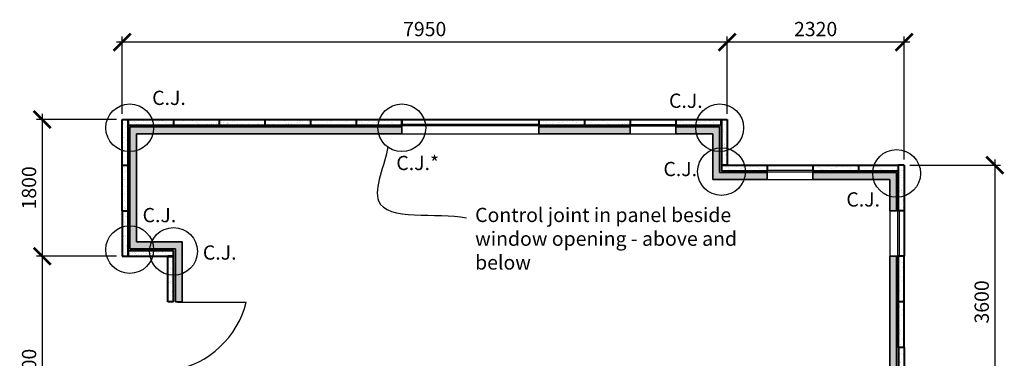
# Model space of a CAD drawing. Units: millimetres. Extents: x 11702 to 119605, y -5678 to 14808.
# Drawn here: x 12464 to 25402, y 10354 to 14808 of the extents above; entities that cross this region are included whole.
import ezdxf

# ---------------------------------------------------------------- set-up
doc = ezdxf.new("R2010")
doc.units = ezdxf.units.MM
doc.header["$MEASUREMENT"] = 0
for name, color, linetype, lineweight in [('Hatch', 2, 'Continuous', 13), ('Supercrete', 7, 'Continuous', 40), ('Timber', 32, 'Continuous', 35)]:
    doc.layers.add(name, color=color, linetype=linetype, lineweight=lineweight)
doc.layers.add('Miscellaneous', color=2, linetype='Continuous')
doc.layers.add('Text', color=7, linetype='Continuous')
doc.styles.add('1', font='tahoma.ttf', dxfattribs={"height": 2.5})
doc.styles.add('75', font='tahoma.ttf', dxfattribs={"height": 187.5})
doc.styles.add('Titles', font='timesbd.ttf', dxfattribs={"height": 4})
doc.dimstyles.new('1', dxfattribs={"dimscale": 0, "dimtxt": 2.5, "dimasz": 2, "dimexe": 1, "dimexo": 1, "dimgap": 1, "dimtad": 1, "dimdec": 0, "dimdsep": 46, "dimtxsty": '1', "dimblk": 'ARCHTICK', "dimcen": 2.5, "dimdle": 1, "dimclrd": 256, "dimclre": 256, "dimclrt": 256, "dimadec": 0, "dimazin": 0, "dimtfac": 1, "dimtdec": 0, "dimtmove": 1, "dimatfit": 3, "dimfxl": 0, "dimarcsym": 0})
doc.dimstyles.new('Dim 75', dxfattribs={"dimscale": 75, "dimtxt": 187.5, "dimasz": 3, "dimexe": 1, "dimexo": 1, "dimgap": 1, "dimtad": 1, "dimdec": 0, "dimdsep": 46, "dimtxsty": '75', "dimblk": 'ARCHTICK', "dimcen": 2.5, "dimdle": 1, "dimclrd": 7, "dimclre": 7, "dimclrt": 7, "dimadec": 0, "dimazin": 0, "dimtfac": 1, "dimtdec": 0, "dimtmove": 1, "dimatfit": 3, "dimfxl": 0, "dimarcsym": 0})

# ---------------------------------------------------------------- blocks, each defined once
blk = doc.blocks.new('_ArchTick')
at = {"color": 0, "linetype": 'ByBlock', "const_width": 0.15}
blk.add_lwpolyline([(-0.5, -0.5), (0.5, 0.5)], dxfattribs=at)
blk = doc.blocks.new('*D25')
at = {"layer": 'Defpoints', "color": 0, "transparency": 16777216}
for p in [(24086, 12896), (24086, 9296), (25278, 9296)]:
    blk.add_point(p, dxfattribs=at)
at = {"layer": 'Text', "color": 7, "lineweight": -2, "transparency": 16777216}
for p, q in [((25278, 12971), (25278, 9221)), ((24161, 12896), (25353, 12896)), ((24161, 9296), (25353, 9296))]:
    blk.add_line(p, q, dxfattribs=at)
at = {"layer": 'Text', "color": 7, "lineweight": -2, "transparency": 16777216, "xscale": 225, "yscale": 225, "zscale": 225}
for p, rotation in [((25278, 12896), 90), ((25278, 9296), 270)]:
    blk.add_blockref('_ArchTick', p, dxfattribs=dict(at, rotation=rotation))
at = {"layer": 'Text', "color": 7, "transparency": 16777216, "insert": (25105, 11096), "char_height": 187.5, "attachment_point": 5, "rotation": 90, "style": '75'}
blk.add_mtext('{\\fTahoma|b0|i1|c0|p34;3600}', dxfattribs=at)
blk = doc.blocks.new('*D26')
at = {"layer": 'Defpoints', "color": 0, "transparency": 16777216}
for p in [(21761, 14513), (21761, 13496), (24086, 12896)]:
    blk.add_point(p, dxfattribs=at)
at = {"layer": 'Text', "color": 7, "lineweight": -2, "transparency": 16777216}
for p, q in [((24161, 14513), (21686, 14513)), ((21761, 13571), (21761, 14588)), ((24086, 12971), (24086, 14588))]:
    blk.add_line(p, q, dxfattribs=at)
at = {"layer": 'Text', "color": 7, "lineweight": -2, "transparency": 16777216, "xscale": 225, "yscale": 225, "zscale": 225, "rotation": 180}
blk.add_blockref('_ArchTick', (21761, 14513), dxfattribs=at)
at = {"layer": 'Text', "color": 7, "lineweight": -2, "transparency": 16777216, "xscale": 225, "yscale": 225, "zscale": 225}
blk.add_blockref('_ArchTick', (24086, 14513), dxfattribs=at)
at = {"layer": 'Text', "color": 7, "transparency": 16777216, "insert": (22923, 14685), "char_height": 187.5, "attachment_point": 5, "style": '75'}
blk.add_mtext('{\\fTahoma|b0|i1|c0|p34;2320}', dxfattribs=at)
blk = doc.blocks.new('*D27')
at = {"layer": 'Defpoints', "color": 0, "transparency": 16777216}
for p in [(13811, 14513), (13811, 13496), (21761, 13496)]:
    blk.add_point(p, dxfattribs=at)
at = {"layer": 'Text', "color": 7, "lineweight": -2, "transparency": 16777216}
for p, q in [((21836, 14513), (13736, 14513)), ((13811, 13571), (13811, 14588)), ((21761, 13571), (21761, 14588))]:
    blk.add_line(p, q, dxfattribs=at)
at = {"layer": 'Text', "color": 7, "lineweight": -2, "transparency": 16777216, "xscale": 225, "yscale": 225, "zscale": 225, "rotation": 180}
blk.add_blockref('_ArchTick', (13811, 14513), dxfattribs=at)
at = {"layer": 'Text', "color": 7, "lineweight": -2, "transparency": 16777216, "xscale": 225, "yscale": 225, "zscale": 225}
blk.add_blockref('_ArchTick', (21761, 14513), dxfattribs=at)
at = {"layer": 'Text', "color": 7, "transparency": 16777216, "insert": (17786, 14685), "char_height": 187.5, "attachment_point": 5, "style": '75'}
blk.add_mtext('{\\fTahoma|b0|i1|c0|p34;7950}', dxfattribs=at)
blk = doc.blocks.new('*D28')
at = {"layer": 'Defpoints', "color": 0, "transparency": 16777216}
for p in [(13811, 13496), (12760, 11696), (13811, 11696)]:
    blk.add_point(p, dxfattribs=at)
at = {"layer": 'Text', "color": 7, "lineweight": -2, "transparency": 16777216}
for p, q in [((13736, 13496), (12685, 13496)), ((12760, 13571), (12760, 11621)), ((13736, 11696), (12685, 11696))]:
    blk.add_line(p, q, dxfattribs=at)
at = {"layer": 'Text', "color": 7, "lineweight": -2, "transparency": 16777216, "xscale": 225, "yscale": 225, "zscale": 225}
for p, rotation in [((12760, 13496), 90), ((12760, 11696), 270)]:
    blk.add_blockref('_ArchTick', p, dxfattribs=dict(at, rotation=rotation))
at = {"layer": 'Text', "color": 7, "transparency": 16777216, "insert": (12587, 12596), "char_height": 187.5, "attachment_point": 5, "rotation": 90, "style": '75'}
blk.add_mtext('{\\fTahoma|b0|i1|c0|p34;1800}', dxfattribs=at)
blk = doc.blocks.new('*D29')
at = {"layer": 'Defpoints', "color": 0, "transparency": 16777216}
for p in [(13811, 11696), (12760, 8696), (14411, 8696)]:
    blk.add_point(p, dxfattribs=at)
at = {"layer": 'Text', "color": 7, "lineweight": -2, "transparency": 16777216}
for p, q in [((13736, 11696), (12685, 11696)), ((12760, 11771), (12760, 8621)), ((14336, 8696), (12685, 8696))]:
    blk.add_line(p, q, dxfattribs=at)
at = {"layer": 'Text', "color": 7, "lineweight": -2, "transparency": 16777216, "xscale": 225, "yscale": 225, "zscale": 225}
for p, rotation in [((12760, 11696), 90), ((12760, 8696), 270)]:
    blk.add_blockref('_ArchTick', p, dxfattribs=dict(at, rotation=rotation))
at = {"layer": 'Text', "color": 7, "transparency": 16777216, "insert": (12588, 10196), "char_height": 187.5, "attachment_point": 5, "rotation": 90, "style": '75'}
blk.add_mtext('{\\fTahoma|b0|i1|c0|p34;3000}', dxfattribs=at)

msp = doc.modelspace()

# ---------------------------------------------------------------- hatches: boundary and pattern name
at = {"layer": 'Hatch', "lineweight": 20}
h = msp.add_hatch(dxfattribs=at)
h.set_pattern_fill('AR-SAND', color=256, scale=50, style=0)
h.set_pattern_definition([(37.5, (13810.91, 11695.856), (-3.1497, 96.3412), [0, -76, 0, -85, 0, -81.25]), (7.5, (13810.91, 11695.86), (88.489, 141.107), [0, -41, 0, -68.5, 0, -26.25]), (327.5, (13749.41, 11695.86), (155.707, 0.283), [0, -25, 0, -90, 0, -117.5]), (317.5, (13749.41, 11695.86), (150.306, 43.884), [0, -12.5, 0, -59, 0, -67.5])])
h.paths.add_polyline_path([(13885.9, 13420.9), (13885.9, 13495.9), (13810.9, 13495.9), (13810.9, 12895.9), (13885.9, 12895.9)])
h.paths.add_polyline_path([(13885.9, 12895.9), (13810.9, 12895.9), (13810.9, 12295.9), (13885.9, 12295.9)])
h.paths.add_polyline_path([(13885.9, 12295.9), (13810.9, 12295.9), (13810.9, 11695.9), (13885.9, 11695.9)])
h = msp.add_hatch(dxfattribs=at)
h.set_pattern_fill('AR-SAND', color=256, scale=50, style=0)
h.set_pattern_definition([(37.5, (13890.44, 13420.856), (-3.1497, 96.3412), [0, -76, 0, -85, 0, -81.25]), (7.5, (13890.44, 13420.86), (88.489, 141.1073), [0, -41, 0, -68.5, 0, -26.25]), (327.5, (13828.94, 13420.86), (155.707, 0.283), [0, -25, 0, -90, 0, -117.5]), (317.5, (13828.94, 13420.86), (150.3063, 43.884), [0, -12.5, 0, -59, 0, -67.5])])
h.paths.add_polyline_path([(14485.9, 13495.9), (13890.4, 13495.9), (13890.4, 13420.9), (14485.9, 13420.9)])
h.paths.add_polyline_path([(15085.9, 13495.9), (14485.9, 13495.9), (14485.9, 13420.9), (15085.9, 13420.9)])
h.paths.add_polyline_path([(15685.9, 13495.9), (15085.9, 13495.9), (15085.9, 13420.9), (15685.9, 13420.9)])
h.paths.add_polyline_path([(16285.9, 13495.9), (15685.9, 13495.9), (15685.9, 13420.9), (16285.9, 13420.9)])
h.paths.add_polyline_path([(16885.9, 13495.9), (16285.9, 13495.9), (16285.9, 13420.9), (16885.9, 13420.9)])
h.paths.add_polyline_path([(17481.8, 13495.9), (16885.9, 13495.9), (16885.9, 13420.9), (17481.8, 13420.9)])
h = msp.add_hatch(dxfattribs=at)
h.set_pattern_fill('AR-SAND', color=256, scale=50, style=0)
h.set_pattern_definition([(37.5, (19285.91, 13420.856), (-3.1497, 96.341), [0, -76, 0, -85, 0, -81.25]), (7.5, (19285.91, 13420.86), (88.489, 141.107), [0, -41, 0, -68.5, 0, -26.25]), (327.5, (19224.41, 13420.86), (155.707, 0.283), [0, -25, 0, -90, 0, -117.5]), (317.5, (19224.41, 13420.86), (150.306, 43.884), [0, -12.5, 0, -59, 0, -67.5])])
h.paths.add_polyline_path([(20485.9, 13495.9), (19885.9, 13495.9), (19885.9, 13420.9), (20485.9, 13420.9)])
h.paths.add_polyline_path([(19885.9, 13495.9), (19285.9, 13495.9), (19285.9, 13420.9), (19885.9, 13420.9)])
h = msp.add_hatch(dxfattribs=at)
h.set_pattern_fill('AR-SAND', color=256, scale=50, style=0)
h.set_pattern_definition([(37.5, (21085.91, 13420.856), (-3.15, 96.341), [0, -76, 0, -85, 0, -81.25]), (7.5, (21085.91, 13420.86), (88.49, 141.107), [0, -41, 0, -68.5, 0, -26.25]), (327.5, (21024.41, 13420.86), (155.707, 0.283), [0, -25, 0, -90, 0, -117.5]), (317.5, (21024.41, 13420.86), (150.306, 43.884), [0, -12.5, 0, -59, 0, -67.5])])
h.paths.add_polyline_path([(21678.5, 13495.9), (21085.9, 13495.9), (21085.9, 13420.9), (21678.5, 13420.9)])
h = msp.add_hatch(dxfattribs=at)
h.set_pattern_fill('AR-SAND', color=256, scale=50, style=0)
h.set_pattern_definition([(37.5, (21685.91, 12898.674), (-3.15, 96.341), [0, -76, 0, -85, 0, -81.25]), (7.5, (21685.91, 12898.67), (88.49, 141.107), [0, -41, 0, -68.5, 0, -26.25]), (327.5, (21624.41, 12898.67), (155.707, 0.283), [0, -25, 0, -90, 0, -117.5]), (317.5, (21624.41, 12898.67), (150.306, 43.884), [0, -12.5, 0, -59, 0, -67.5])])
h.paths.add_polyline_path([(21760.9, 13495.9), (21685.9, 13495.9), (21685.9, 13420.9), (21685.9, 12898.7), (21760.9, 12898.7)])
h = msp.add_hatch(dxfattribs=at)
h.set_pattern_fill('AR-SAND', color=256, scale=50, style=0)
h.set_pattern_definition([(37.5, (21685.91, 12820.856), (-3.15, 96.341), [0, -76, 0, -85, 0, -81.25]), (7.5, (21685.91, 12820.86), (88.49, 141.107), [0, -41, 0, -68.5, 0, -26.25]), (327.5, (21624.41, 12820.86), (155.707, 0.283), [0, -25, 0, -90, 0, -117.5]), (317.5, (21624.41, 12820.86), (150.306, 43.884), [0, -12.5, 0, -59, 0, -67.5])])
h.paths.add_polyline_path([(22285.9, 12895.9), (21685.9, 12895.9), (21685.9, 12820.9), (22285.9, 12820.9)])
h = msp.add_hatch(dxfattribs=at)
h.set_pattern_fill('AR-SAND', color=256, scale=50, style=0)
h.set_pattern_definition([(37.5, (22885.91, 12820.856), (-3.1497, 96.341), [0, -76, 0, -85, 0, -81.25]), (7.5, (22885.91, 12820.86), (88.489, 141.107), [0, -41, 0, -68.5, 0, -26.25]), (327.5, (22824.41, 12820.86), (155.707, 0.283), [0, -25, 0, -90, 0, -117.5]), (317.5, (22824.41, 12820.86), (150.306, 43.884), [0, -12.5, 0, -59, 0, -67.5])])
h.paths.add_polyline_path([(23485.9, 12895.9), (22885.9, 12895.9), (22885.9, 12820.9), (23485.9, 12820.9)])
h.paths.add_polyline_path([(24007.5, 12895.9), (23485.9, 12895.9), (23485.9, 12820.9), (24007.5, 12820.9)])
h = msp.add_hatch(dxfattribs=at)
h.set_pattern_fill('AR-SAND', color=256, scale=50, style=0)
h.set_pattern_definition([(37.5, (24010.91, 12295.856), (-3.15, 96.341), [0, -76, 0, -85, 0, -81.25]), (7.5, (24010.91, 12295.86), (88.49, 141.107), [0, -41, 0, -68.5, 0, -26.25]), (327.5, (23949.41, 12295.86), (155.707, 0.283), [0, -25, 0, -90, 0, -117.5]), (317.5, (23949.41, 12295.86), (150.306, 43.884), [0, -12.5, 0, -59, 0, -67.5])])
h.paths.add_polyline_path([(24085.9, 12820.9), (24085.9, 12895.9), (24010.9, 12895.9), (24010.9, 12295.9), (24085.9, 12295.9)])
h = msp.add_hatch(dxfattribs=at)
h.set_pattern_fill('AR-SAND', color=256, scale=50, style=0)
h.set_pattern_definition([(37.5, (13889.95, 11695.856), (-3.15, 96.341), [0, -76, 0, -85, 0, -81.25]), (7.5, (13889.95, 11695.86), (88.49, 141.107), [0, -41, 0, -68.5, 0, -26.25]), (327.5, (13828.45, 11695.86), (155.707, 0.283), [0, -25, 0, -90, 0, -117.5]), (317.5, (13828.45, 11695.86), (150.306, 43.884), [0, -12.5, 0, -59, 0, -67.5])])
h.paths.add_polyline_path([(14485.9, 11770.9), (13889.9, 11770.9), (13889.9, 11695.9), (14485.9, 11695.9)])
h = msp.add_hatch(dxfattribs=at)
h.set_pattern_fill('AR-SAND', color=256, scale=50, style=0)
h.set_pattern_definition([(37.5, (14410.91, 11095.856), (-3.15, 96.341), [0, -76, 0, -85, 0, -81.25]), (7.5, (14410.91, 11095.86), (88.49, 141.107), [0, -41, 0, -68.5, 0, -26.25]), (327.5, (14349.41, 11095.86), (155.707, 0.283), [0, -25, 0, -90, 0, -117.5]), (317.5, (14349.41, 11095.86), (150.306, 43.884), [0, -12.5, 0, -59, 0, -67.5])])
h.paths.add_polyline_path([(14485.9, 11692.5), (14410.9, 11692.5), (14410.9, 11095.9), (14485.9, 11095.9)])
h = msp.add_hatch(dxfattribs=at)
h.set_pattern_fill('AR-SAND', color=256, scale=50, style=0)
h.set_pattern_definition([(37.5, (24010.91, 9295.856), (-3.1497, 96.3412), [0, -76, 0, -85, 0, -81.25]), (7.5, (24010.91, 9295.86), (88.489, 141.107), [0, -41, 0, -68.5, 0, -26.25]), (327.5, (23949.41, 9295.86), (155.707, 0.283), [0, -25, 0, -90, 0, -117.5]), (317.5, (23949.41, 9295.86), (150.306, 43.884), [0, -12.5, 0, -59, 0, -67.5])])
h.paths.add_polyline_path([(24085.9, 11695.9), (24010.9, 11695.9), (24010.9, 11095.9), (24085.9, 11095.9)])
h.paths.add_polyline_path([(24085.9, 11095.9), (24010.9, 11095.9), (24010.9, 10495.9), (24085.9, 10495.9)])
h.paths.add_polyline_path([(24085.9, 10495.9), (24010.9, 10495.9), (24010.9, 9895.9), (24085.9, 9895.9)])
h.paths.add_polyline_path([(24085.9, 9895.9), (24010.9, 9895.9), (24010.9, 9295.9), (24085.9, 9295.9)])
at = {"layer": 'Timber'}
for points in [[(13909.9, 13396.9), (17485.9, 13396.9), (17485.9, 13306.9), (13999.9, 13306.9), (13999.9, 11884.9), (14485.9, 11884.9), (14599.9, 11884.9), (14599.9, 11095.9), (14509.9, 11095.9), (14509.9, 11794.9), (13909.9, 11794.9)], [(19285.9, 13396.9), (19285.9, 13306.9), (20485.9, 13306.9), (20485.9, 13396.9)], [(21085.9, 13396.9), (21085.9, 13306.9), (21571.9, 13306.9), (21571.9, 12895.9), (21571.9, 12706.9), (21685.9, 12706.9), (22285.9, 12706.9), (22285.9, 12796.9), (21661.9, 12796.9), (21661.9, 13396.9)], [(23896.9, 12706.9), (23896.9, 12295.9), (23986.9, 12295.9), (23986.9, 12796.9), (22885.9, 12796.9), (22885.9, 12706.9)], [(23986.9, 11695.9), (23896.9, 11695.9), (23896.9, 9484.9), (23410.9, 9484.9), (23410.9, 9394.9), (23986.9, 9394.9)]]:
    msp.add_hatch(color=21, dxfattribs=at).paths.add_polyline_path(points)

# ---------------------------------------------------------------- linework, layer by layer
at = {"layer": 'Miscellaneous'}
for p, q in [((19285.9, 13428.7), (17485.9, 13428.7)), ((17485.9, 13420.9), (17485.9, 13306.9)), ((19285.9, 13410.7), (17485.9, 13410.7)), ((19285.9, 13428.7), (19285.9, 13306.9)), ((20485.9, 13431.2), (20485.9, 13306.9)), ((20485.9, 13431.2), (21085.9, 13431.2)), ((20485.9, 13411.7), (21085.9, 13411.7)), ((21085.9, 13431.2), (21085.9, 13306.9)), ((17485.9, 13306.9), (19285.9, 13306.9)), ((20485.9, 13306.9), (21085.9, 13306.9)), ((22285.9, 12827.9), (22285.9, 12706.9)), ((22285.9, 12827.9), (22885.9, 12827.9)), ((22885.9, 12827.9), (22885.9, 12706.9)), ((22285.9, 12807), (22885.9, 12807)), ((22285.9, 12706.9), (22885.9, 12706.9)), ((24010.9, 12295.9), (23896.9, 12295.9)), ((23896.9, 12295.9), (23896.9, 11695.9)), ((23996.8, 12295.9), (23996.8, 11695.9)), ((24021.9, 12295.9), (24021.9, 11695.9)), ((24021.9, 11695.9), (23896.9, 11695.9)), ((14541.3, 11094.3), (15441.3, 11094.3))]:
    msp.add_line(p, q, dxfattribs=at)
msp.add_arc((14266.2, 11386.7), 1211, 280.45388, 346.02524, dxfattribs=at)
at = {"layer": 'Supercrete'}
for p, q in [((13810.9, 12295.9), (13810.9, 13495.9)), ((13810.9, 13495.9), (13885.9, 13495.9)), ((13885.9, 13495.9), (17485.9, 13495.9)), ((13885.9, 13495.9), (13885.9, 13420.9)), ((13890.4, 13495.9), (13890.4, 13421)), ((14485.9, 13495.9), (14485.9, 13420.9)), ((15085.9, 13495.9), (15085.9, 13420.9)), ((15685.9, 13495.9), (15685.9, 13420.9)), ((16285.9, 13495.9), (16285.9, 13420.9)), ((16885.9, 13495.9), (16885.9, 13420.9)), ((17481.8, 13495.9), (17481.8, 13420.9)), ((17485.9, 13495.9), (17485.9, 13420.9)), ((19285.9, 13495.9), (20485.9, 13495.9)), ((19285.9, 13495.9), (19285.9, 13420.9)), ((19885.9, 13495.9), (19885.9, 13420.9)), ((20485.9, 13495.9), (20485.9, 13420.9)), ((21085.9, 13495.9), (21685.9, 13495.9)), ((21085.9, 13495.9), (21085.9, 13420.9)), ((21678.5, 13495.9), (21678.5, 13421.3)), ((21685.9, 13495.9), (21760.9, 13495.9)), ((21685.9, 13495.9), (21685.9, 12895.9)), ((21685.9, 13495.9), (21685.9, 13420.9)), ((21760.9, 13495.9), (21760.9, 12895.9)), ((13885.9, 13420.9), (17485.9, 13420.9)), ((13885.9, 13420.9), (13885.9, 12295.9)), ((19285.9, 13420.9), (20485.9, 13420.9)), ((21085.9, 13420.9), (21685.9, 13420.9)), ((13810.9, 12895.9), (13885.9, 12895.9)), ((21685.9, 12898.7), (21760.9, 12898.7)), ((21685.9, 12895.9), (22285.9, 12895.9)), ((21685.9, 12895.9), (21685.9, 12820.9)), ((21685.9, 12820.9), (22285.9, 12820.9)), ((22285.9, 12895.9), (22285.9, 12820.9)), ((22885.9, 12895.9), (24010.9, 12895.9)), ((22885.9, 12895.9), (22885.9, 12820.9)), ((22885.9, 12820.9), (24010.9, 12820.9)), ((23485.9, 12895.9), (23485.9, 12820.9)), ((24007.5, 12895.9), (24007.5, 12820.9)), ((24010.9, 12295.9), (24010.9, 12895.9)), ((24085.9, 12895.9), (24010.9, 12895.9)), ((24085.9, 12895.9), (24085.9, 12820.9)), ((24085.9, 12820.9), (24085.9, 12295.9)), ((13810.9, 12295.9), (13885.9, 12295.9)), ((13810.9, 12295.9), (13810.9, 11695.9)), ((13885.9, 12295.9), (13885.9, 11695.9)), ((24085.9, 12295.9), (24010.9, 12295.9)), ((13810.9, 11695.9), (13885.9, 11695.9)), ((13885.9, 11770.9), (14485.9, 11770.9)), ((13885.9, 11695.9), (14485.9, 11695.9)), ((13889.9, 11770.9), (13889.9, 11695.9)), ((14410.9, 11095.9), (14410.9, 11695.9)), ((14485.9, 11695.9), (14410.9, 11695.9)), ((14410.9, 11692.5), (14485.9, 11692.5)), ((14485.9, 11095.9), (14485.9, 11770.9)), ((24010.9, 10495.9), (24010.9, 11695.9)), ((24085.9, 11695.9), (24010.9, 11695.9)), ((24085.9, 10495.9), (24085.9, 11695.9)), ((14485.9, 11095.9), (14410.9, 11095.9)), ((24085.9, 11095.9), (24010.9, 11095.9)), ((24010.9, 10495.9), (24010.9, 9895.9)), ((24085.9, 10495.9), (24010.9, 10495.9)), ((24085.9, 10495.9), (24085.9, 9895.9))]:
    msp.add_line(p, q, dxfattribs=at)
at = {"layer": 'Supercrete', "ltscale": 30}
for p, q in [((17485.9, 13495.9), (19285.9, 13495.9)), ((20485.9, 13495.9), (21085.9, 13495.9)), ((22285.9, 12895.9), (22885.9, 12895.9)), ((24085.9, 12295.9), (24085.9, 11695.9))]:
    msp.add_line(p, q, dxfattribs=at)
at = {"layer": 'Text'}
for centre in [(13909.9, 13386.2), (17485.9, 13386.2), (21661.9, 13386.2), (21685.9, 12810.2), (23986.9, 12786.2), (13909.9, 11784.2), (14485.9, 11760.2)]:
    msp.add_circle(centre, 313.9, dxfattribs=at)
at = {"layer": 'Timber'}
for p, q in [((13909.9, 13396.9), (17485.9, 13396.9)), ((13909.9, 13396.9), (13909.9, 11794.9)), ((17485.9, 13306.9), (17485.9, 13396.9)), ((19285.9, 13396.9), (20485.9, 13396.9)), ((19285.9, 13306.9), (19285.9, 13396.9)), ((20485.9, 13306.9), (20485.9, 13396.9)), ((21085.9, 13396.9), (21661.9, 13396.9)), ((21085.9, 13306.9), (21085.9, 13396.9)), ((21661.9, 13396.9), (21661.9, 12796.9)), ((13999.9, 13306.9), (17485.9, 13306.9)), ((13999.9, 13306.9), (13999.9, 11884.9)), ((19285.9, 13306.9), (20485.9, 13306.9)), ((21085.9, 13306.9), (21571.9, 13306.9)), ((21571.9, 13306.9), (21571.9, 12895.9)), ((21571.9, 12895.9), (21571.9, 12706.9)), ((21685.9, 12706.9), (21571.9, 12706.9)), ((21661.9, 12796.9), (22285.9, 12796.9)), ((21685.9, 12706.9), (22285.9, 12706.9)), ((22285.9, 12706.9), (22285.9, 12796.9)), ((22885.9, 12796.9), (23986.9, 12796.9)), ((22885.9, 12706.9), (22885.9, 12796.9)), ((22885.9, 12706.9), (23896.9, 12706.9)), ((23896.9, 12295.9), (23896.9, 12706.9)), ((23986.9, 12295.9), (23986.9, 12796.9)), ((23896.9, 12295.9), (23986.9, 12295.9)), ((13909.9, 11794.9), (14509.9, 11794.9)), ((13999.9, 11884.9), (14485.9, 11884.9)), ((14485.9, 11884.9), (14599.9, 11884.9)), ((14509.9, 11095.9), (14509.9, 11794.9)), ((14599.9, 11095.9), (14599.9, 11884.9)), ((23896.9, 9484.9), (23896.9, 11695.9)), ((23896.9, 11695.9), (23986.9, 11695.9)), ((23986.9, 9394.9), (23986.9, 11695.9)), ((14599.9, 11095.9), (14509.9, 11095.9))]:
    msp.add_line(p, q, dxfattribs=at)

# ---------------------------------------------------------------- texts
at = {"layer": 'Text', "char_height": 187.5, "attachment_point": 1, "style": 'Titles'}
for s, insert, width in [('{\\fTahoma|b0|i1|c0|p34;C.J.}', (14204.7, 13873.9), 981.947), ('{\\fTahoma|b0|i1|c0|p34;C.J.}', (20996.2, 13835.7), 981.947), ('{\\fTahoma|b0|i1|c0|p34;C.J.*}', (17413.2, 13017.5), 981.947), ('{\\fTahoma|b0|i1|c0|p34;C.J.}', (20922.9, 12937.8), 981.947), ('{\\fTahoma|b0|i1|c0|p34;C.J.}', (23326.5, 12537.7), 981.947), ('{\\fTahoma|b0|i1|c0|p34;C.J.}', (14079.2, 12331.8), 981.947), ('{\\fTahoma|b0|i1|c0|p34;Control joint in panel beside window opening - above and below}', (18448.8, 12334.1), 4079.76), ('{\\fTahoma|b0|i1|c0|p34;C.J.}', (14871.1, 11839.5), 981.947)]:
    msp.add_mtext(s, dxfattribs=dict(at, insert=insert, width=width))

# ---------------------------------------------------------------- dimensions: what is measured, and where the dimension line sits
at = {"layer": 'Text'}
for base, p1, p2, text, picture, middle in [((13810.9, 14512.6), (21760.9, 13495.9), (13810.9, 13495.9), '{\\fTahoma|b0|i1|c0|p34;7950}', '*D27', (17785.9, 14685.2)), ((21760.9, 14512.6), (24085.9, 12895.9), (21760.9, 13495.9), '{\\fTahoma|b0|i1|c0|p34;2320}', '*D26', (22923.4, 14685.3))]:
    dim = msp.add_linear_dim(base=base, p1=p1, p2=p2, text=text, dimstyle='Dim 75', dxfattribs=at)
    dim.commit()
    dim.dimension.update_dxf_attribs({"geometry": picture, "text_midpoint": middle})
for base, p1, p2, text, picture, middle in [((12760.5, 11695.9), (13810.9, 13495.9), (13810.9, 11695.9), '{\\fTahoma|b0|i1|c0|p34;1800}', '*D28', (12587.4, 12595.9)), ((25277.7, 9295.9), (24085.9, 12895.9), (24085.9, 9295.9), '{\\fTahoma|b0|i1|c0|p34;3600}', '*D25', (25105, 11095.9)), ((12760.5, 8695.9), (13810.9, 11695.9), (14410.9, 8695.9), '{\\fTahoma|b0|i1|c0|p34;3000}', '*D29', (12587.8, 10195.9))]:
    dim = msp.add_linear_dim(base=base, p1=p1, p2=p2, angle=90, text=text, dimstyle='Dim 75', dxfattribs=at)
    dim.commit()
    dim.dimension.update_dxf_attribs({"geometry": picture, "text_midpoint": middle})

# ---------------------------------------------------------------- leaders
at = {"layer": 'Text', "path_type": 1}
msp.add_leader([(17303.9, 13136.5), (17179, 12424.3), (18333.6, 12203.1)], dimstyle='1', override={"dimscale": 1}, dxfattribs=at)

doc.saveas('drawing.dxf')
